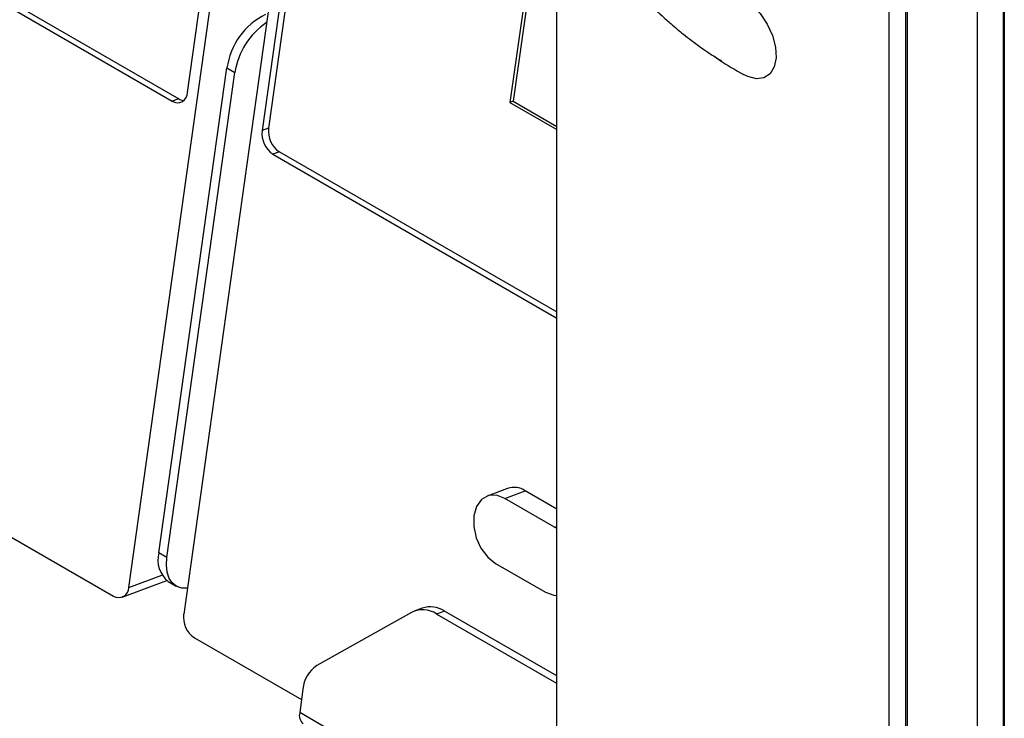
# Model space of a CAD drawing. Units: inches. Extents: x 0.3 to 21.8, y 0.2 to 16.9.
# Drawn here: x 18.2 to 19.2, y 5.4 to 6.1 of the extents above; entities that cross this region are included whole.
import ezdxf

# ---------------------------------------------------------------- set-up
doc = ezdxf.new("R2010")
doc.units = ezdxf.units.IN
doc.header["$MEASUREMENT"] = 0

msp = doc.modelspace()

# ---------------------------------------------------------------- linework, layer by layer
at = {"color": 7, "linetype": 'Continuous', "lineweight": 25}
for p, q in [((19.2387, 10.2096), (19.2387, 4.2954)), ((19.2378, 4.3301), (19.2378, 10.2021)), ((19.2102, 4.3348), (19.2102, 10.1974)), ((19.1161, 10.1176), (19.1161, 4.5447)), ((19.1338, 10.1074), (19.1338, 4.5345)), ((19.1356, 10.1084), (19.1356, 4.5355)), ((18.3105, 5.5352), (18.5595, 7.3093)), ((18.3729, 6.0599), (18.5469, 7.3001)), ((18.6176, 7.2811), (18.3687, 5.507)), ((18.6259, 7.2599), (18.4519, 6.0197)), ((18.6328, 7.2624), (18.4587, 6.0222)), ((17.5353, 6.5248), (18.3566, 6.0507)), ((17.5422, 6.5274), (18.3634, 6.0533)), ((18.7591, 6.3668), (18.7146, 6.0493)), ((18.7609, 6.356), (18.718, 6.0506)), ((18.7643, 5.0152), (18.7643, 6.336)), ((18.3425, 5.5718), (18.4146, 6.0859)), ((18.4146, 6.0859), (18.4231, 6.081)), ((18.351, 5.5669), (18.4231, 6.081)), ((18.3634, 6.0533), (18.3566, 6.0507)), ((18.718, 6.0506), (18.7146, 6.0493)), ((18.7146, 6.0493), (18.7643, 6.0205)), ((18.718, 6.0506), (18.7643, 6.0238)), ((18.4587, 6.0222), (18.4519, 6.0197)), ((18.4702, 5.997), (18.4634, 5.9944)), ((18.4634, 5.9944), (18.7643, 5.8207)), ((18.4702, 5.997), (18.7643, 5.8272)), ((18.7121, 5.6402), (18.6904, 5.632)), ((18.709, 5.6296), (18.7308, 5.6377)), ((18.7643, 5.6183), (18.7308, 5.6377)), ((18.762, 5.599), (18.709, 5.6296)), ((18.1474, 5.6107), (18.2942, 5.526)), ((18.7643, 5.5975), (18.762, 5.599)), ((18.351, 5.5669), (18.3425, 5.5718)), ((18.6993, 5.5607), (18.7524, 5.5301)), ((18.3035, 5.5248), (18.3509, 5.5425)), ((18.3523, 5.5415), (18.3608, 5.5366)), ((18.6216, 5.5132), (18.6132, 5.5101)), ((18.6101, 5.5086), (18.5099, 5.4523)), ((18.6452, 5.5101), (18.6369, 5.507)), ((18.7643, 5.4334), (18.6369, 5.507)), ((18.7643, 5.4414), (18.6452, 5.5101)), ((18.3802, 5.4817), (18.4936, 5.4162)), ((18.4952, 5.4273), (18.4917, 5.4024))]:
    msp.add_line(p, q, dxfattribs=at)
at = {"color": 8, "linetype": 'Continuous', "lineweight": 25}
for p, q in [((18.762, 5.599), (18.7643, 5.5999)), ((18.3105, 5.5352), (18.3457, 5.5483)), ((18.7643, 5.245), (18.4917, 5.4024))]:
    msp.add_line(p, q, dxfattribs=at)
at = {"color": 7, "linetype": 'Continuous', "lineweight": 25, "flags": 128}
for points in [[(18.9619, 6.1598), (18.9713, 6.1529), (18.98, 6.1435), (18.9874, 6.1323), (18.9929, 6.1202), (18.9961, 6.108), (18.9967, 6.0967), (18.9948, 6.087), (18.9904, 6.0798), (18.9839, 6.0755), (18.9758, 6.0745), (18.9667, 6.0768), (18.9622, 6.079)], [(18.9391, 6.0935), (18.9349, 6.0952), (18.9306, 6.0984)], [(18.709, 5.6296), (18.7002, 5.6329), (18.6917, 5.6325), (18.6845, 5.6284), (18.6792, 5.6211), (18.6763, 5.6112), (18.6762, 5.5998), (18.6788, 5.5879), (18.6839, 5.5767), (18.691, 5.5674), (18.6993, 5.5607)], [(18.3725, 5.5344), (18.3668, 5.5345), (18.3613, 5.5363), (18.3568, 5.5398), (18.3534, 5.5448), (18.3513, 5.5512), (18.3504, 5.5587), (18.351, 5.5669)], [(18.7524, 5.5301), (18.7612, 5.5268), (18.7643, 5.5265)]]:
    msp.add_lwpolyline(points, dxfattribs=at)
at = {"color": 7, "linetype": 'Continuous', "lineweight": 25}
for centre, radius, start, end in [((18.4885, 6.0757), 0.0746, 116.2138, 172.1598), ((18.5002, 6.0694), 0.078, 123.967, 171.4521), ((18.3622, 6.0597), 0.0106, 237.6972, 1.0182), ((18.3698, 6.0636), 0.0121, 238.4636, 266.5215), ((18.4782, 6.0164), 0.0265, 172.8687, 236.0958), ((18.485, 6.0189), 0.0265, 172.8687, 236.0958), ((18.719, 5.6202), 0.0211, 56.128, 108.9983), ((18.3698, 5.5639), 0.0284, 163.8927, 232.0314), ((18.2999, 5.535), 0.0106, 237.6972, 1.0182), ((18.6221, 5.4848), 0.0267, 56.36, 116.7304), ((18.6301, 5.4864), 0.0282, 57.5212, 107.6051), ((18.3949, 5.5037), 0.0265, 172.8687, 236.0958), ((18.5279, 5.4249), 0.0328, 123.2878, 175.73), ((18.5027, 5.3994), 0.0114, 165.0509, 230.8732)]:
    msp.add_arc(centre, radius, start, end, dxfattribs=at)
for points, knots in [([(18.7557, 6.4267), (18.7557, 6.4176), (18.7556, 6.3965), (18.7587, 6.3671), (18.7633, 6.3398), (18.7683, 6.318), (18.7746, 6.2965), (18.7827, 6.2739), (18.7942, 6.2479), (18.808, 6.2228), (18.8236, 6.1992), (18.839, 6.1794), (18.8538, 6.1628), (18.8658, 6.1505), (18.8761, 6.1408), (18.8864, 6.1316), (18.8996, 6.1206), (18.9156, 6.1084), (18.9275, 6.1005), (18.9336, 6.0965)], [0, 0, 0, 0, 0.058262, 0.135072, 0.199275, 0.250821, 0.295189, 0.363298, 0.430196, 0.510906, 0.581177, 0.649721, 0.709722, 0.760841, 0.790587, 0.827857, 0.876501, 0.937078, 1, 1, 1, 1]), ([(18.9356, 6.0951), (18.9359, 6.0949), (18.9445, 6.089), (18.9536, 6.0839), (18.9622, 6.079)], [0, 0, 0, 0, 0.038142, 1, 1, 1, 1])]:
    msp.add_open_spline(points, degree=3, knots=knots, dxfattribs=at)

doc.saveas('drawing.dxf')
